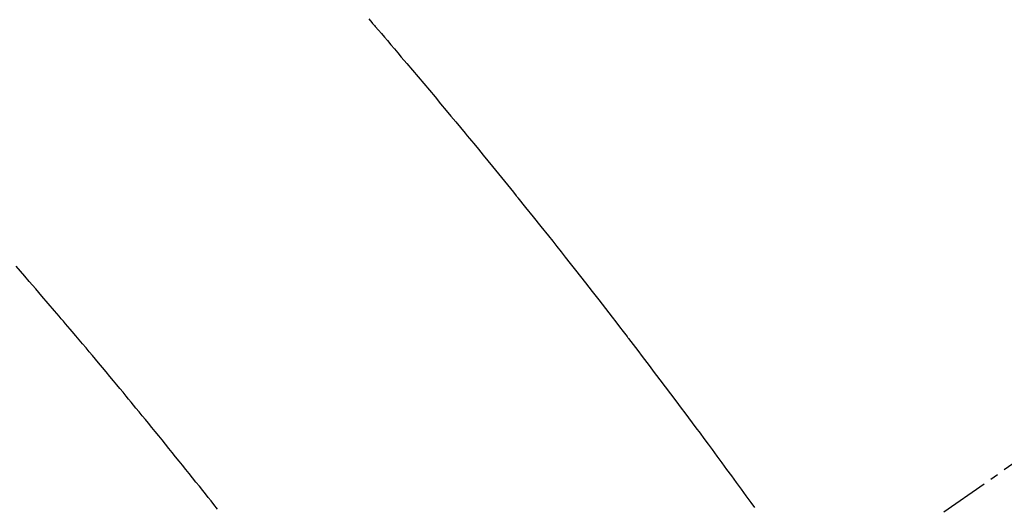
# Model space of a CAD drawing. Units: millimetres. Extents: x -109 to 26472, y -120 to 8847.
# Drawn here: x 15347 to 15362, y 7146 to 7153 of the extents above; entities that cross this region are included whole.
import ezdxf

# ---------------------------------------------------------------- set-up
doc = ezdxf.new("R2010")
doc.units = ezdxf.units.MM
doc.linetypes.add('CENTER2', pattern=[1.125, 0.75, -0.125, 0.125, -0.125])
doc.linetypes.add('HIDDEN', pattern=[0.375, 0.25, -0.125])
doc.layers.get('DEFPOINTS').update_dxf_attribs({"color": 146})
for name, color, linetype in [('150-機器', 8, 'Continuous'), ('160-文字', 254, 'Continuous'), ('166-寸法B', 11, 'Continuous')]:
    doc.layers.add(name, color=color, linetype=linetype)
doc.styles.add('KH001', font='txt')
doc.dimstyles.new('KH1xx030', dxfattribs={"dimscale": 30, "dimtxt": 2, "dimasz": 0.6, "dimexe": 0.3, "dimexo": 1.2, "dimgap": 0.5, "dimtad": 3, "dimdec": 1, "dimdsep": 46, "dimlunit": 6, "dimtxsty": 'KH001', "dimblk": 'DOT', "dimcen": 1, "dimdle": 1, "dimclrd": 256, "dimclre": 256, "dimclrt": 256, "dimadec": 0, "dimazin": 0, "dimtfac": 1, "dimtdec": 1, "dimtix": 1, "dimtmove": 2, "dimatfit": 3, "dimldrblk": 'CLOSEDBLANK', "dimfxl": 1, "dimtolj": 1, "dimtzin": 0, "dimlwd": -1, "dimlwe": -1, "dimarcsym": 0})

# ---------------------------------------------------------------- blocks, each defined once
blk = doc.blocks.new('F402_H')
at = {"layer": '150-機器', "color": 13, "linetype": 'CENTER2'}
blk.add_line((0, 0), (244.018, -170.863), dxfattribs=at)
at = {"layer": '150-機器', "color": 13, "linetype": 'HIDDEN'}
for points in [[(219.511, -140.015), (219.464, -140.069), (219.451, -140.085), (219.438, -140.1), (219.424, -140.116), (219.411, -140.131), (219.364, -140.186), (219.318, -140.24), (219.271, -140.294), (219.225, -140.348), (219.172, -140.41), (219.119, -140.473), (219.066, -140.535), (219.013, -140.598), (218.927, -140.699), (218.841, -140.801), (218.755, -140.902), (218.67, -141.004), (218.584, -141.106), (218.498, -141.208), (218.413, -141.311), (218.327, -141.413), (218.255, -141.5), (218.182, -141.587), (218.11, -141.674), (218.038, -141.761), (218.005, -141.801), (217.973, -141.841), (217.94, -141.881), (217.907, -141.92), (217.836, -142.008), (217.764, -142.096), (217.692, -142.183), (217.62, -142.271), (217.575, -142.327), (217.529, -142.383), (217.484, -142.438), (217.439, -142.494), (217.393, -142.55), (217.348, -142.607), (217.302, -142.663), (217.257, -142.719), (217.25, -142.727), (217.244, -142.735), (217.237, -142.743), (217.231, -142.751), (217.114, -142.895), (216.997, -143.041), (216.881, -143.186), (216.766, -143.332), (216.701, -143.413), (216.637, -143.494), (216.573, -143.575), (216.509, -143.656), (216.432, -143.754), (216.355, -143.852), (216.278, -143.949), (216.201, -144.047), (216.099, -144.178), (215.997, -144.309), (215.896, -144.44), (215.795, -144.571), (215.737, -144.645), (215.68, -144.719), (215.623, -144.793), (215.566, -144.868), (215.56, -144.876), (215.554, -144.884), (215.547, -144.892), (215.541, -144.9), (215.471, -144.99), (215.402, -145.081), (215.333, -145.173), (215.264, -145.264), (215.214, -145.33), (215.164, -145.396), (215.113, -145.462), (215.063, -145.528), (214.982, -145.636), (214.901, -145.744), (214.82, -145.853), (214.738, -145.961), (214.682, -146.036), (214.626, -146.111), (214.57, -146.186), (214.514, -146.261), (214.451, -146.345), (214.39, -146.428), (214.328, -146.512), (214.266, -146.596), (214.192, -146.696), (214.118, -146.797), (214.044, -146.898), (213.97, -146.999), (213.897, -147.1), (213.823, -147.201), (213.749, -147.302), (213.676, -147.404), (213.621, -147.48)], [(221.823, -147.504), (221.878, -147.433), (221.92, -147.38), (221.962, -147.327), (222.004, -147.274), (222.047, -147.221), (222.098, -147.156), (222.15, -147.092), (222.201, -147.027), (222.253, -146.962), (222.305, -146.898), (222.356, -146.834), (222.408, -146.77), (222.46, -146.705), (222.512, -146.641), (222.564, -146.577), (222.615, -146.513), (222.667, -146.449), (222.719, -146.385), (222.771, -146.321), (222.824, -146.257), (222.876, -146.193), (222.923, -146.135), (222.971, -146.078), (223.018, -146.02), (223.066, -145.962), (223.103, -145.916), (223.141, -145.87), (223.179, -145.823), (223.217, -145.777), (223.264, -145.72), (223.312, -145.662), (223.36, -145.605), (223.407, -145.547), (223.464, -145.478), (223.522, -145.41), (223.579, -145.341), (223.636, -145.272), (223.684, -145.215), (223.732, -145.158), (223.78, -145.1), (223.828, -145.043), (223.881, -144.981), (223.934, -144.918), (223.987, -144.856), (224.04, -144.793), (224.073, -144.754), (224.107, -144.714), (224.14, -144.675), (224.174, -144.635), (224.207, -144.596), (224.241, -144.556), (224.275, -144.516), (224.309, -144.477), (224.405, -144.364), (224.502, -144.251), (224.598, -144.139), (224.695, -144.026), (224.763, -143.948), (224.831, -143.87), (224.898, -143.792)]]:
    blk.add_lwpolyline(points, dxfattribs=at)
blk = doc.blocks.new('_Dot')
at = {"color": 0, "linetype": 'ByBlock', "lineweight": -2}
blk.add_line((-0.5, 0), (-1, 0), dxfattribs=at)
at = {"color": 0, "linetype": 'ByBlock', "const_width": 0.5}
blk.add_lwpolyline([(-0.25, 0, 1), (0.25, 0, 1)], format="xyb", close=True, dxfattribs=at)
blk = doc.blocks.new('*D655')
at = {"layer": '166-寸法B', "transparency": 16777216}
for p, q in [((15296.174, 7513.194), (14732.062, 7513.194)), ((14741.062, 7495.194), (14741.062, 7106.194)), ((15403.759, 7088.194), (14732.062, 7088.194))]:
    blk.add_line(p, q, dxfattribs=at)
at = {"layer": 'DEFPOINTS', "color": 0, "transparency": 16777216}
for p in [(15332.174, 7513.194), (14741.062, 7088.194), (15439.759, 7088.194)]:
    blk.add_point(p, dxfattribs=at)
at = {"layer": '166-寸法B', "transparency": 16777216, "xscale": 18, "yscale": 18, "zscale": 18}
for p, rotation in [((14741.062, 7513.194), 90), ((14741.062, 7088.194), 270)]:
    blk.add_blockref('_Dot', p, dxfattribs=dict(at, rotation=rotation))
at = {"layer": '166-寸法B', "transparency": 16777216, "insert": (14696.062, 7300.694), "char_height": 60, "attachment_point": 5, "rotation": 90, "style": 'KH001'}
blk.add_mtext('\\A1;425', dxfattribs=at)
blk = doc.blocks.new('_ClosedBlank')
at = {"color": 0, "linetype": 'ByBlock', "lineweight": -2}
for p, q in [((-1, 0.16667), (0, 0)), ((-1, 0.16667), (-1, -0.16667)), ((0, 0), (-1, -0.16667))]:
    blk.add_line(p, q, dxfattribs=at)

msp = doc.modelspace()

# ---------------------------------------------------------------- block references
at = {"layer": '150-機器', "xscale": -1}
msp.add_blockref('F402_H', (15572.174, 7293.404), dxfattribs=at)

# ---------------------------------------------------------------- dimensions: what is measured, and where the dimension line sits
at = {"layer": '166-寸法B'}
dim = msp.add_linear_dim(base=(14741.062, 7088.194), p1=(15332.174, 7513.194), p2=(15439.759, 7088.194), angle=90, dimstyle='KH1xx030', dxfattribs=at)
dim.commit()
dim.dimension.update_dxf_attribs({"geometry": '*D655', "text_midpoint": (14696.062, 7300.694)})

# ---------------------------------------------------------------- leaders
at = {"layer": '160-文字', "annotation_type": 0, "has_hookline": 1, "hookline_direction": 1}
for points, text_width in [([(15452.13, 7300.575), (15312.097, 5876.117), (15294.097, 5876.117)], 963.959), ([(15882.145, 7293.194), (16101.686, 5035.857), (16083.686, 5035.857)], 1009.949), ([(15796.062, 7286.552), (15749.13, 5349.71), (15731.13, 5349.71)], 1266.091)]:
    msp.add_leader(points, dimstyle='KH1xx030', override={"dimgap": 0.5, "dimtad": 1}, dxfattribs=dict(at, text_width=text_width))

doc.saveas('drawing.dxf')
